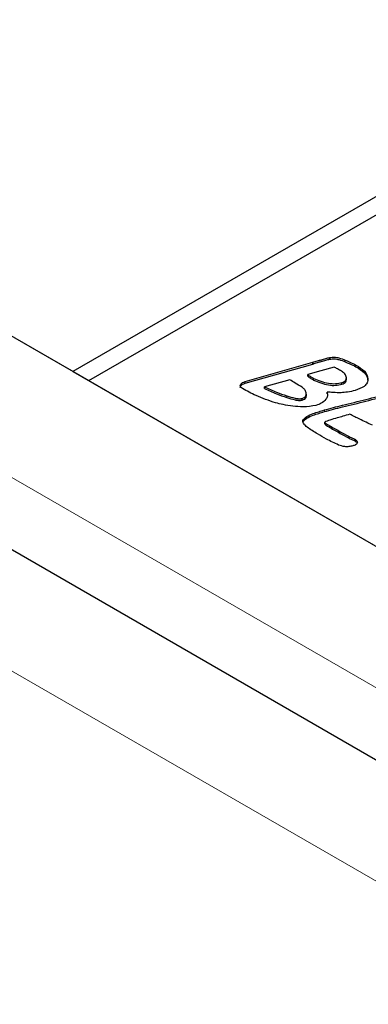
# Model space of a CAD drawing. Units: millimetres. Extents: x 179 to 5358, y 221 to 5455.
# Drawn here: x 3692 to 3709, y 3977 to 4025 of the extents above; entities that cross this region are included whole.
import ezdxf

# ---------------------------------------------------------------- set-up
doc = ezdxf.new("R2010")
doc.units = ezdxf.units.MM
doc.header["$LTSCALE"] = 20
doc.linetypes.add('PHANTOM', pattern=[12.7, 6.35, -1.27, 1.27, -1.27, 1.27, -1.27])

msp = doc.modelspace()

# ---------------------------------------------------------------- linework, layer by layer
at = {"color": 7, "linetype": 'Continuous', "lineweight": 25}
for p, q in [((3754.081, 3962.914), (3046.974, 4371.118)), ((3418.385, 4167.122), (3694.934, 4007.473)), ((3418.738, 4166.918), (3754.614, 3973.021)), ((3716.43, 4020.781), (3694.157, 4007.922)), ((3694.934, 4007.473), (3717.208, 4020.332)), ((3702.553, 4007.427), (3705.845, 4008.363)), ((3702.553, 4007.345), (3705.845, 4008.281)), ((3705.845, 4008.281), (3705.845, 4008.363)), ((3706.672, 4008.517), (3706.672, 4008.598)), ((3707.426, 4008.386), (3707.426, 4008.468)), ((3694.157, 4007.922), (3754.968, 3972.817)), ((3706.24, 4007.949), (3705.6, 4007.767)), ((3705.6, 4007.685), (3705.6, 4007.767)), ((3706.887, 4008.133), (3706.24, 4007.949)), ((3708.072, 4008.073), (3708.072, 4008.154)), ((3702.553, 4007.345), (3702.553, 4007.427)), ((3704.723, 4007.517), (3703.495, 4007.168)), ((3705.888, 4007.5), (3705.888, 4007.581)), ((3707.268, 4007.295), (3707.268, 4007.376)), ((3707.482, 4007.531), (3707.482, 4007.613)), ((3708.528, 4007.489), (3708.528, 4007.57)), ((3703.495, 4007.086), (3703.495, 4007.168)), ((3705.532, 4006.715), (3705.532, 4006.818)), ((3706.538, 4006.834), (3706.538, 4006.916)), ((3705.332, 4006.518), (3705.332, 4006.6)), ((3705.357, 4005.441), (3705.357, 4005.523)), ((3706.425, 4005.362), (3706.425, 4005.444)), ((3707.889, 4004.532), (3707.889, 4004.613)), ((3707.889, 4004.532), (3707.981, 4004.457))]:
    msp.add_line(p, q, dxfattribs=at)
at = {"color": 8, "linetype": 'PHANTOM', "lineweight": 18}
for p, q in [((3750.459, 3959.091), (3043.353, 4367.295)), ((3412.759, 4163.466), (3748.635, 3969.569)), ((3706.257, 4008.409), (3706.257, 4008.49)), ((3704.575, 4006.649), (3704.575, 4006.731)), ((3706.411, 4005.96), (3706.411, 4006.042)), ((3706.682, 4005.181), (3706.682, 4005.262)), ((3707.578, 4004.679), (3707.578, 4004.76))]:
    msp.add_line(p, q, dxfattribs=at)
at = {"color": 7, "linetype": 'Continuous', "lineweight": 25}
for points, knots in [([(3705.845, 4008.363), (3705.922, 4008.387), (3706.058, 4008.43), (3706.196, 4008.472), (3706.257, 4008.49)], [0, 0, 0, 0, 0.560052, 1, 1, 1, 1]), ([(3705.845, 4008.281), (3705.922, 4008.305), (3706.058, 4008.348), (3706.196, 4008.39), (3706.257, 4008.409)], [0, 0, 0, 0, 0.560052, 1, 1, 1, 1]), ([(3706.257, 4008.49), (3706.332, 4008.513), (3706.467, 4008.554), (3706.609, 4008.585), (3706.672, 4008.598)], [0, 0, 0, 0, 0.560014, 1, 1, 1, 1]), ([(3706.257, 4008.409), (3706.332, 4008.431), (3706.467, 4008.472), (3706.609, 4008.503), (3706.672, 4008.517)], [0, 0, 0, 0, 0.560014, 1, 1, 1, 1]), ([(3706.672, 4008.598), (3706.748, 4008.607), (3706.9, 4008.624), (3707.168, 4008.574), (3707.328, 4008.508), (3707.426, 4008.468)], [0, 0, 0, 0, 0.279047, 0.559285, 1, 1, 1, 1]), ([(3706.672, 4008.517), (3706.748, 4008.525), (3706.9, 4008.542), (3707.168, 4008.492), (3707.328, 4008.426), (3707.426, 4008.386)], [0, 0, 0, 0, 0.279047, 0.559285, 1, 1, 1, 1]), ([(3707.426, 4008.468), (3707.554, 4008.415), (3707.784, 4008.32), (3707.983, 4008.205), (3708.072, 4008.154)], [0, 0, 0, 0, 0.559614, 1, 1, 1, 1]), ([(3707.426, 4008.386), (3707.554, 4008.333), (3707.784, 4008.238), (3707.983, 4008.123), (3708.072, 4008.073)], [0, 0, 0, 0, 0.559614, 1, 1, 1, 1]), ([(3705.6, 4007.767), (3705.649, 4007.73), (3705.738, 4007.664), (3705.842, 4007.607), (3705.888, 4007.581)], [0, 0, 0, 0, 0.560159, 1, 1, 1, 1]), ([(3707.244, 4007.932), (3707.178, 4007.97), (3707.061, 4008.038), (3706.94, 4008.104), (3706.887, 4008.133)], [0, 0, 0, 0, 0.560048, 1, 1, 1, 1]), ([(3707.482, 4007.613), (3707.468, 4007.68), (3707.443, 4007.801), (3707.305, 4007.892), (3707.244, 4007.932)], [0, 0, 0, 0, 0.558862, 1, 1, 1, 1]), ([(3708.072, 4008.154), (3708.21, 4008.059), (3708.458, 4007.887), (3708.506, 4007.667), (3708.528, 4007.57)], [0, 0, 0, 0, 0.55948, 1, 1, 1, 1]), ([(3708.072, 4008.073), (3708.21, 4007.977), (3708.458, 4007.806), (3708.506, 4007.586), (3708.528, 4007.489)], [0, 0, 0, 0, 0.55948, 1, 1, 1, 1]), ([(3702.318, 4007.136), (3702.318, 4007.138), (3702.308, 4007.164), (3702.343, 4007.221), (3702.416, 4007.298), (3702.507, 4007.329), (3702.553, 4007.345)], [0, 0, 0, 0, 0.015957, 0.309451, 0.654807, 1, 1, 1, 1]), ([(3702.418, 4007.084), (3702.389, 4007.104), (3702.331, 4007.143), (3702.308, 4007.222), (3702.339, 4007.303), (3702.417, 4007.38), (3702.507, 4007.411), (3702.553, 4007.427)], [0, 0, 0, 0, 0.1867725, 0.3733059, 0.5602194, 0.7801618, 1, 1, 1, 1]), ([(3705.33, 4007.147), (3705.215, 4007.216), (3705.01, 4007.337), (3704.811, 4007.462), (3704.723, 4007.517)], [0, 0, 0, 0, 0.559998, 1, 1, 1, 1]), ([(3705.6, 4007.685), (3705.649, 4007.648), (3705.738, 4007.582), (3705.842, 4007.525), (3705.888, 4007.5)], [0, 0, 0, 0, 0.560159, 1, 1, 1, 1]), ([(3705.888, 4007.581), (3706.117, 4007.481), (3706.437, 4007.342), (3706.954, 4007.309), (3707.163, 4007.354), (3707.268, 4007.376)], [0, 0, 0, 0, 0.559194, 0.779662, 1, 1, 1, 1]), ([(3705.888, 4007.5), (3706.117, 4007.4), (3706.437, 4007.261), (3706.954, 4007.227), (3707.163, 4007.272), (3707.268, 4007.295)], [0, 0, 0, 0, 0.559194, 0.779662, 1, 1, 1, 1]), ([(3707.268, 4007.376), (3707.307, 4007.39), (3707.385, 4007.418), (3707.471, 4007.503), (3707.478, 4007.571), (3707.482, 4007.613)], [0, 0, 0, 0, 0.2801868, 0.5600082, 1, 1, 1, 1]), ([(3707.268, 4007.295), (3707.307, 4007.309), (3707.385, 4007.337), (3707.471, 4007.421), (3707.478, 4007.489), (3707.482, 4007.531)], [0, 0, 0, 0, 0.2801868, 0.5600082, 1, 1, 1, 1]), ([(3708.528, 4007.57), (3708.524, 4007.503), (3708.518, 4007.368), (3708.328, 4007.143), (3708.068, 4007.051), (3707.909, 4006.994)], [0, 0, 0, 0, 0.280789, 0.560896, 1, 1, 1, 1]), ([(3704.035, 4006.388), (3703.707, 4006.497), (3703.121, 4006.694), (3702.633, 4006.964), (3702.418, 4007.084)], [0, 0, 0, 0, 0.559676, 1, 1, 1, 1]), ([(3703.495, 4007.168), (3703.686, 4007.078), (3704.027, 4006.917), (3704.407, 4006.788), (3704.575, 4006.731)], [0, 0, 0, 0, 0.5599054, 1, 1, 1, 1]), ([(3703.495, 4007.086), (3703.686, 4006.996), (3704.027, 4006.835), (3704.407, 4006.706), (3704.575, 4006.649)], [0, 0, 0, 0, 0.5599054, 1, 1, 1, 1]), ([(3705.521, 4006.879), (3705.502, 4006.933), (3705.467, 4007.03), (3705.372, 4007.111), (3705.33, 4007.147)], [0, 0, 0, 0, 0.56005, 1, 1, 1, 1]), ([(3705.332, 4006.6), (3705.376, 4006.617), (3705.463, 4006.651), (3705.541, 4006.754), (3705.529, 4006.831), (3705.521, 4006.879)], [0, 0, 0, 0, 0.280042, 0.559849, 1, 1, 1, 1]), ([(3706.538, 4006.916), (3706.555, 4006.848), (3706.584, 4006.726), (3706.514, 4006.611), (3706.484, 4006.561)], [0, 0, 0, 0, 0.559374, 1, 1, 1, 1]), ([(3707.22, 4006.882), (3707.092, 4006.882), (3706.863, 4006.881), (3706.638, 4006.905), (3706.538, 4006.916)], [0, 0, 0, 0, 0.559779, 1, 1, 1, 1]), ([(3707.909, 4006.994), (3707.786, 4006.963), (3707.565, 4006.906), (3707.326, 4006.889), (3707.22, 4006.882)], [0, 0, 0, 0, 0.559946, 1, 1, 1, 1]), ([(3704.874, 4006.227), (3704.713, 4006.249), (3704.425, 4006.289), (3704.154, 4006.357), (3704.035, 4006.388)], [0, 0, 0, 0, 0.560022, 1, 1, 1, 1]), ([(3704.575, 4006.731), (3704.708, 4006.69), (3704.894, 4006.633), (3705.155, 4006.581), (3705.273, 4006.593), (3705.332, 4006.6)], [0, 0, 0, 0, 0.561771, 0.782412, 1, 1, 1, 1]), ([(3704.575, 4006.649), (3704.708, 4006.609), (3704.894, 4006.552), (3705.155, 4006.5), (3705.273, 4006.512), (3705.332, 4006.518)], [0, 0, 0, 0, 0.561771, 0.782412, 1, 1, 1, 1]), ([(3706.001, 4006.264), (3705.793, 4006.23), (3705.421, 4006.169), (3705.042, 4006.21), (3704.874, 4006.227)], [0, 0, 0, 0, 0.558063, 1, 1, 1, 1]), ([(3705.332, 4006.518), (3705.375, 4006.535), (3705.462, 4006.569), (3705.528, 4006.649), (3705.522, 4006.702), (3705.52, 4006.726)], [0, 0, 0, 0, 0.3601669, 0.7200325, 1, 1, 1, 1]), ([(3706.484, 4006.561), (3706.419, 4006.491), (3706.303, 4006.367), (3706.093, 4006.295), (3706.001, 4006.264)], [0, 0, 0, 0, 0.559408, 1, 1, 1, 1]), ([(3706.411, 4006.042), (3706.703, 4006.119), (3707.184, 4006.247), (3707.864, 4006.41), (3708.438, 4006.551), (3708.814, 4006.653), (3709.002, 4006.703)], [0, 0, 0, 0, 0.3399725, 0.5599858, 0.7799968, 1, 1, 1, 1]), ([(3706.411, 4005.96), (3706.703, 4006.038), (3707.184, 4006.165), (3707.864, 4006.329), (3708.438, 4006.469), (3708.814, 4006.571), (3709.002, 4006.622)], [0, 0, 0, 0, 0.3399725, 0.5599858, 0.7799968, 1, 1, 1, 1]), ([(3705.357, 4005.523), (3705.413, 4005.593), (3705.526, 4005.733), (3705.928, 4005.893), (3706.228, 4005.985), (3706.411, 4006.042)], [0, 0, 0, 0, 0.2766951, 0.5578169, 1, 1, 1, 1]), ([(3705.357, 4005.441), (3705.413, 4005.511), (3705.526, 4005.652), (3705.928, 4005.811), (3706.228, 4005.903), (3706.411, 4005.96)], [0, 0, 0, 0, 0.2766951, 0.5578169, 1, 1, 1, 1]), ([(3707.647, 4005.829), (3707.534, 4005.797), (3707.332, 4005.739), (3707.129, 4005.682), (3707.04, 4005.657)], [0, 0, 0, 0, 0.560002, 1, 1, 1, 1]), ([(3708.751, 4005.292), (3708.544, 4005.391), (3708.173, 4005.568), (3707.808, 4005.749), (3707.647, 4005.829)], [0, 0, 0, 0, 0.559995, 1, 1, 1, 1]), ([(3706.075, 4004.872), (3705.9, 4004.979), (3705.658, 4005.128), (3705.398, 4005.349), (3705.371, 4005.465), (3705.357, 4005.523)], [0, 0, 0, 0, 0.561095, 0.781494, 1, 1, 1, 1]), ([(3707.04, 4005.657), (3706.918, 4005.623), (3706.701, 4005.564), (3706.509, 4005.481), (3706.425, 4005.444)], [0, 0, 0, 0, 0.561878, 1, 1, 1, 1]), ([(3706.425, 4005.444), (3706.442, 4005.424), (3706.476, 4005.385), (3706.572, 4005.328), (3706.64, 4005.287), (3706.682, 4005.262)], [0, 0, 0, 0, 0.2765363, 0.5579177, 1, 1, 1, 1]), ([(3706.425, 4005.362), (3706.442, 4005.343), (3706.476, 4005.303), (3706.572, 4005.246), (3706.64, 4005.205), (3706.682, 4005.181)], [0, 0, 0, 0, 0.2765363, 0.5579177, 1, 1, 1, 1]), ([(3707.104, 4004.33), (3706.904, 4004.426), (3706.547, 4004.598), (3706.219, 4004.788), (3706.075, 4004.872)], [0, 0, 0, 0, 0.559832, 1, 1, 1, 1]), ([(3706.682, 4005.262), (3706.849, 4005.169), (3707.148, 4005.001), (3707.446, 4004.834), (3707.578, 4004.76)], [0, 0, 0, 0, 0.559997, 1, 1, 1, 1]), ([(3706.682, 4005.181), (3706.849, 4005.087), (3707.148, 4004.92), (3707.446, 4004.753), (3707.578, 4004.679)], [0, 0, 0, 0, 0.559997, 1, 1, 1, 1]), ([(3707.578, 4004.76), (3707.636, 4004.733), (3707.74, 4004.684), (3707.843, 4004.635), (3707.889, 4004.613)], [0, 0, 0, 0, 0.559968, 1, 1, 1, 1]), ([(3707.578, 4004.679), (3707.636, 4004.652), (3707.74, 4004.603), (3707.843, 4004.553), (3707.889, 4004.532)], [0, 0, 0, 0, 0.559968, 1, 1, 1, 1]), ([(3708.017, 4004.449), (3708.012, 4004.43), (3708.002, 4004.39), (3707.923, 4004.333), (3707.846, 4004.308), (3707.799, 4004.292)], [0, 0, 0, 0, 0.27959, 0.560199, 1, 1, 1, 1]), ([(3707.889, 4004.613), (3707.93, 4004.587), (3708.004, 4004.54), (3708.013, 4004.477), (3708.017, 4004.449)], [0, 0, 0, 0, 0.5605255, 1, 1, 1, 1]), ([(3707.799, 4004.292), (3707.736, 4004.277), (3707.608, 4004.247), (3707.355, 4004.248), (3707.199, 4004.299), (3707.104, 4004.33)], [0, 0, 0, 0, 0.28064, 0.560945, 1, 1, 1, 1])]:
    msp.add_open_spline(points, degree=3, knots=knots, dxfattribs=at)

doc.saveas('drawing.dxf')
